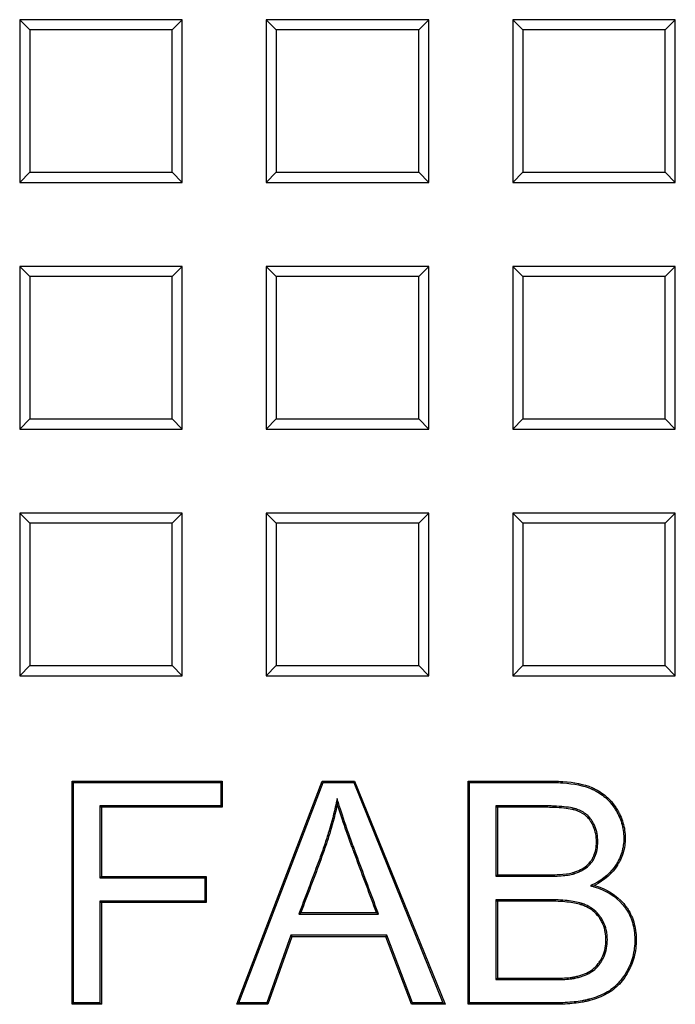
# Model space of a CAD drawing. Units: millimetres. Extents: x 0 to 291, y 0 to 204.
# Drawn here: x 130 to 136, y 41 to 49 of the extents above; entities that cross this region are included whole.
import ezdxf

# ---------------------------------------------------------------- set-up
doc = ezdxf.new("R2010")
doc.units = ezdxf.units.MM
doc.layers.add('D-16T', color=7, linetype='Continuous')
doc.layers.add('Default', color=7, linetype='Continuous')

# ---------------------------------------------------------------- blocks, each defined once
blk = doc.blocks.new('SE1')
at = {"layer": 'D-16T', "color": 7, "linetype": 'Continuous'}
for p, q in [((130.4787, 48.9987), (130.4787, 47.6387)), ((130.5634, 48.9139), (130.4787, 48.9987)), ((131.8387, 48.9987), (130.4787, 48.9987)), ((131.7539, 48.9139), (131.8387, 48.9987)), ((131.8387, 47.6387), (131.8387, 48.9987)), ((132.5405, 48.9987), (132.5405, 47.6387)), ((132.6252, 48.9139), (132.5405, 48.9987)), ((133.9005, 48.9987), (132.5405, 48.9987)), ((133.8157, 48.9139), (133.9005, 48.9987)), ((133.9005, 47.6387), (133.9005, 48.9987)), ((134.6023, 48.9987), (134.6023, 47.6387)), ((134.687, 48.9139), (134.6023, 48.9987)), ((135.9623, 48.9987), (134.6023, 48.9987)), ((135.8775, 48.9139), (135.9623, 48.9987)), ((135.9623, 47.6387), (135.9623, 48.9987)), ((131.7539, 48.9139), (130.5634, 48.9139)), ((130.5634, 48.9139), (130.5634, 47.7235)), ((131.7539, 47.7235), (131.7539, 48.9139)), ((133.8157, 48.9139), (132.6252, 48.9139)), ((132.6252, 48.9139), (132.6252, 47.7235)), ((133.8157, 47.7235), (133.8157, 48.9139)), ((135.8775, 48.9139), (134.687, 48.9139)), ((134.687, 48.9139), (134.687, 47.7235)), ((135.8775, 47.7235), (135.8775, 48.9139)), ((130.5634, 47.7235), (130.4787, 47.6387)), ((130.5634, 47.7235), (131.7539, 47.7235)), ((131.7539, 47.7235), (131.8387, 47.6387)), ((132.6252, 47.7235), (132.5405, 47.6387)), ((132.6252, 47.7235), (133.8157, 47.7235)), ((133.8157, 47.7235), (133.9005, 47.6387)), ((134.687, 47.7235), (134.6023, 47.6387)), ((134.687, 47.7235), (135.8775, 47.7235)), ((135.8775, 47.7235), (135.9623, 47.6387)), ((130.4787, 47.6387), (131.8387, 47.6387)), ((132.5405, 47.6387), (133.9005, 47.6387)), ((134.6023, 47.6387), (135.9623, 47.6387)), ((130.4787, 46.9369), (130.4787, 45.5769)), ((130.5634, 46.8521), (130.4787, 46.9369)), ((131.8387, 46.9369), (130.4787, 46.9369)), ((131.7539, 46.8521), (131.8387, 46.9369)), ((131.8387, 45.5769), (131.8387, 46.9369)), ((132.5405, 46.9369), (132.5405, 45.5769)), ((132.6252, 46.8521), (132.5405, 46.9369)), ((133.9005, 46.9369), (132.5405, 46.9369)), ((133.8157, 46.8521), (133.9005, 46.9369)), ((133.9005, 45.5769), (133.9005, 46.9369)), ((134.6023, 46.9369), (134.6023, 45.5769)), ((134.687, 46.8521), (134.6023, 46.9369)), ((135.9623, 46.9369), (134.6023, 46.9369)), ((135.8775, 46.8521), (135.9623, 46.9369)), ((135.9623, 45.5769), (135.9623, 46.9369)), ((131.7539, 46.8521), (130.5634, 46.8521)), ((130.5634, 46.8521), (130.5634, 45.6617)), ((131.7539, 45.6617), (131.7539, 46.8521)), ((133.8157, 46.8521), (132.6252, 46.8521)), ((132.6252, 46.8521), (132.6252, 45.6617)), ((133.8157, 45.6617), (133.8157, 46.8521)), ((135.8775, 46.8521), (134.687, 46.8521)), ((134.687, 46.8521), (134.687, 45.6617)), ((135.8775, 45.6617), (135.8775, 46.8521)), ((130.5634, 45.6617), (130.4787, 45.5769)), ((130.5634, 45.6617), (131.7539, 45.6617)), ((131.7539, 45.6617), (131.8387, 45.5769)), ((132.6252, 45.6617), (132.5405, 45.5769)), ((132.6252, 45.6617), (133.8157, 45.6617)), ((133.8157, 45.6617), (133.9005, 45.5769)), ((134.687, 45.6617), (134.6023, 45.5769)), ((134.687, 45.6617), (135.8775, 45.6617)), ((135.8775, 45.6617), (135.9623, 45.5769)), ((130.4787, 45.5769), (131.8387, 45.5769)), ((132.5405, 45.5769), (133.9005, 45.5769)), ((134.6023, 45.5769), (135.9623, 45.5769)), ((130.4787, 44.8751), (130.4787, 43.5151)), ((130.5634, 44.7903), (130.4787, 44.8751)), ((131.8387, 44.8751), (130.4787, 44.8751)), ((131.7539, 44.7903), (131.8387, 44.8751)), ((131.8387, 43.5151), (131.8387, 44.8751)), ((132.5405, 44.8751), (132.5405, 43.5151)), ((132.6252, 44.7903), (132.5405, 44.8751)), ((133.9005, 44.8751), (132.5405, 44.8751)), ((133.8157, 44.7903), (133.9005, 44.8751)), ((133.9005, 43.5151), (133.9005, 44.8751)), ((134.6023, 44.8751), (134.6023, 43.5151)), ((134.687, 44.7903), (134.6023, 44.8751)), ((135.9623, 44.8751), (134.6023, 44.8751)), ((135.8775, 44.7903), (135.9623, 44.8751)), ((135.9623, 43.5151), (135.9623, 44.8751)), ((131.7539, 44.7903), (130.5634, 44.7903)), ((130.5634, 44.7903), (130.5634, 43.5999)), ((131.7539, 43.5999), (131.7539, 44.7903)), ((133.8157, 44.7903), (132.6252, 44.7903)), ((132.6252, 44.7903), (132.6252, 43.5999)), ((133.8157, 43.5999), (133.8157, 44.7903)), ((135.8775, 44.7903), (134.687, 44.7903)), ((134.687, 44.7903), (134.687, 43.5999)), ((135.8775, 43.5999), (135.8775, 44.7903)), ((130.5634, 43.5999), (130.4787, 43.5151)), ((130.5634, 43.5999), (131.7539, 43.5999)), ((131.7539, 43.5999), (131.8387, 43.5151)), ((132.6252, 43.5999), (132.5405, 43.5151)), ((132.6252, 43.5999), (133.8157, 43.5999)), ((133.8157, 43.5999), (133.9005, 43.5151)), ((134.687, 43.5999), (134.6023, 43.5151)), ((134.687, 43.5999), (135.8775, 43.5999)), ((135.8775, 43.5999), (135.9623, 43.5151)), ((130.4787, 43.5151), (131.8387, 43.5151)), ((132.5405, 43.5151), (133.9005, 43.5151)), ((134.6023, 43.5151), (135.9623, 43.5151)), ((130.9282, 42.6222), (130.9164, 42.6341)), ((130.9164, 40.7684), (130.9164, 42.6341)), ((130.9164, 42.6341), (132.1734, 42.6341)), ((132.1615, 42.6222), (132.1734, 42.6341)), ((132.1734, 42.6341), (132.1734, 42.4154)), ((132.2951, 40.7684), (133.0081, 42.6341)), ((133.0163, 42.6222), (133.0081, 42.6341)), ((133.0081, 42.6341), (133.2802, 42.6341)), ((133.2722, 42.6222), (133.2802, 42.6341)), ((133.2802, 42.6341), (134.0366, 40.7684)), ((134.241, 42.6222), (134.2292, 42.6341)), ((134.2292, 40.7684), (134.2292, 42.6341)), ((130.9282, 40.7802), (130.9282, 42.6222)), ((130.9282, 42.6222), (132.1615, 42.6222)), ((132.1615, 42.6222), (132.1615, 42.4273)), ((132.3124, 40.7802), (133.0163, 42.6222)), ((133.0163, 42.6222), (133.2722, 42.6222)), ((133.2722, 42.6222), (134.019, 40.7802)), ((134.241, 40.7802), (134.241, 42.6222)), ((133.1341, 42.4891), (133.1361, 42.4415)), ((132.1615, 42.4273), (131.1504, 42.4273)), ((131.1504, 42.4273), (131.1623, 42.4154)), ((131.1504, 42.4273), (131.1504, 41.8247)), ((132.1734, 42.4154), (131.1623, 42.4154)), ((131.1623, 42.4154), (131.1623, 41.8366)), ((132.1615, 42.4273), (132.1734, 42.4154)), ((134.462, 42.4273), (134.462, 41.8384)), ((134.462, 42.4273), (134.4739, 42.4154)), ((134.4739, 42.4154), (134.4739, 41.8503)), ((131.1504, 41.8247), (131.1623, 41.8366)), ((131.1504, 41.8247), (132.0261, 41.8247)), ((131.1623, 41.8366), (132.038, 41.8366)), ((132.0261, 41.8247), (132.038, 41.8366)), ((132.0261, 41.8247), (132.0261, 41.6299)), ((132.038, 41.8366), (132.038, 41.618)), ((134.462, 41.8384), (134.4739, 41.8503)), ((135.2528, 41.7592), (135.285, 41.7621)), ((131.1504, 41.6299), (131.1504, 40.7802)), ((132.0261, 41.6299), (131.1504, 41.6299)), ((131.1504, 41.6299), (131.1623, 41.618)), ((131.1623, 41.618), (131.1623, 40.7684)), ((132.038, 41.618), (131.1623, 41.618)), ((132.0261, 41.6299), (132.038, 41.618)), ((134.462, 41.6423), (134.462, 40.9751)), ((134.462, 41.6423), (134.4739, 41.6304)), ((134.4739, 41.6304), (134.4739, 40.987)), ((132.8134, 41.5229), (132.8305, 41.5348)), ((132.8134, 41.5229), (133.4798, 41.5229)), ((132.8305, 41.5348), (133.4628, 41.5348)), ((133.4798, 41.5229), (133.4628, 41.5348)), ((132.7476, 41.3454), (132.5464, 40.7802)), ((132.756, 41.3335), (132.5547, 40.7684)), ((133.5505, 41.3454), (132.7476, 41.3454)), ((132.7476, 41.3454), (132.756, 41.3335)), ((133.5422, 41.3335), (132.756, 41.3335)), ((133.5505, 41.3454), (133.5422, 41.3335)), ((133.7559, 40.7684), (133.5422, 41.3335)), ((133.7641, 40.7802), (133.5505, 41.3454)), ((134.462, 40.9751), (134.4739, 40.987)), ((130.9282, 40.7802), (130.9164, 40.7684)), ((131.1623, 40.7684), (130.9164, 40.7684)), ((131.1504, 40.7802), (130.9282, 40.7802)), ((131.1504, 40.7802), (131.1623, 40.7684)), ((132.3124, 40.7802), (132.2951, 40.7684)), ((132.5547, 40.7684), (132.2951, 40.7684)), ((132.5464, 40.7802), (132.3124, 40.7802)), ((132.5464, 40.7802), (132.5547, 40.7684)), ((133.7641, 40.7802), (133.7559, 40.7684)), ((134.0366, 40.7684), (133.7559, 40.7684)), ((134.019, 40.7802), (133.7641, 40.7802)), ((134.019, 40.7802), (134.0366, 40.7684)), ((134.241, 40.7802), (134.2292, 40.7684))]:
    blk.add_line(p, q, dxfattribs=at)
for points, knots in [([(134.2292, 42.6341), (134.4022, 42.6341), (134.5753, 42.6341), (134.7916, 42.6341), (134.8348, 42.6341), (134.8889, 42.6341), (134.8997, 42.6341), (134.916, 42.6341), (134.9214, 42.6341), (134.9281, 42.6341), (134.93, 42.634), (134.9332, 42.634), (134.9349, 42.634), (134.9398, 42.634), (134.943, 42.634), (134.9722, 42.6336), (134.9971, 42.6327), (135.1172, 42.6246), (135.1979, 42.6079), (135.2647, 42.5799), (135.2666, 42.5791), (135.2693, 42.578), (135.27, 42.5776), (135.2713, 42.5771), (135.2719, 42.5768), (135.2738, 42.5759), (135.2751, 42.5754), (135.2814, 42.5725), (135.2864, 42.5701), (135.3012, 42.5627), (135.3108, 42.5575), (135.3388, 42.541), (135.3564, 42.5288), (135.4059, 42.4887), (135.4347, 42.4571), (135.4628, 42.4162), (135.4659, 42.4116), (135.4719, 42.4022), (135.4749, 42.3972), (135.4837, 42.3824), (135.4891, 42.3724), (135.5043, 42.3424), (135.5128, 42.3222), (135.5336, 42.2606), (135.5413, 42.2186), (135.5438, 42.1543), (135.5432, 42.1327), (135.5387, 42.0905), (135.5349, 42.0698), (135.5241, 42.029), (135.5171, 42.0089), (135.5042, 41.9792), (135.4995, 41.9694), (135.4918, 41.9548), (135.4892, 41.95), (135.485, 41.9427), (135.4836, 41.9403), (135.4807, 41.9355), (135.4792, 41.933), (135.4347, 41.8612), (135.3713, 41.8052), (135.285, 41.7621)], [0, 0, 0, 0, 0.25, 0.25, 0.3125, 0.3125, 0.328125, 0.328125, 0.335938, 0.335938, 0.337891, 0.337891, 0.339844, 0.339844, 0.34375, 0.34375, 0.375, 0.375, 0.5, 0.5, 0.503906, 0.503906, 0.504883, 0.504883, 0.505859, 0.505859, 0.507812, 0.507812, 0.515625, 0.515625, 0.53125, 0.53125, 0.5625, 0.5625, 0.625, 0.625, 0.632813, 0.632813, 0.640625, 0.640625, 0.65625, 0.65625, 0.6875, 0.6875, 0.75, 0.75, 0.78125, 0.78125, 0.8125, 0.8125, 0.84375, 0.84375, 0.859375, 0.859375, 0.867187, 0.867187, 0.871094, 0.871094, 0.875, 0.875, 1, 1, 1, 1]), ([(134.241, 42.6222), (134.4101, 42.6222), (134.5792, 42.6222), (134.7916, 42.6222), (134.8348, 42.6222), (134.8889, 42.6222), (134.8997, 42.6222), (134.916, 42.6222), (134.9214, 42.6222), (134.9281, 42.6222), (134.9299, 42.6222), (134.9332, 42.6222), (134.9348, 42.6222), (134.9397, 42.6221), (134.9429, 42.6221), (134.9718, 42.6218), (134.9966, 42.6208), (135.1154, 42.6128), (135.1949, 42.5962), (135.2601, 42.569), (135.2619, 42.5682), (135.2645, 42.5671), (135.2652, 42.5668), (135.2665, 42.5662), (135.2671, 42.5659), (135.269, 42.5651), (135.2702, 42.5646), (135.2764, 42.5617), (135.2813, 42.5594), (135.2957, 42.5522), (135.305, 42.5472), (135.3323, 42.5311), (135.3493, 42.5192), (135.3975, 42.4802), (135.4256, 42.4495), (135.4529, 42.4096), (135.4559, 42.4051), (135.4618, 42.3959), (135.4648, 42.391), (135.4733, 42.3765), (135.4787, 42.3668), (135.4934, 42.3376), (135.5017, 42.3178), (135.522, 42.2579), (135.5294, 42.2171), (135.5319, 42.1544), (135.5313, 42.1333), (135.527, 42.0924), (135.5233, 42.0722), (135.5128, 42.0326), (135.506, 42.0131), (135.4935, 41.9843), (135.4889, 41.9747), (135.4814, 41.9605), (135.4788, 41.9557), (135.4747, 41.9487), (135.4734, 41.9463), (135.4706, 41.9416), (135.4691, 41.9392), (135.4259, 41.8695), (135.3645, 41.8151), (135.2797, 41.7727), (135.2707, 41.7682), (135.2617, 41.7637), (135.2528, 41.7592)], [0, 0, 0, 0, 0.242465, 0.242465, 0.3045, 0.3045, 0.320008, 0.320008, 0.327763, 0.327763, 0.329701, 0.329701, 0.33164, 0.33164, 0.335517, 0.335517, 0.366534, 0.366534, 0.490604, 0.490604, 0.494481, 0.494481, 0.495451, 0.495451, 0.49642, 0.49642, 0.498359, 0.498359, 0.506113, 0.506113, 0.521622, 0.521622, 0.552639, 0.552639, 0.614674, 0.614674, 0.622428, 0.622428, 0.630183, 0.630183, 0.645691, 0.645691, 0.676709, 0.676709, 0.738744, 0.738744, 0.769761, 0.769761, 0.800779, 0.800779, 0.831796, 0.831796, 0.847305, 0.847305, 0.855059, 0.855059, 0.858936, 0.858936, 0.862814, 0.862814, 0.986883, 0.986883, 0.986883, 1, 1, 1, 1]), ([(133.1341, 42.4891), (133.1309, 42.4741), (133.1277, 42.459), (133.1245, 42.444), (133.1078, 42.3663), (133.0876, 42.2896), (133.0529, 42.1755), (133.0406, 42.1376), (133.0147, 42.0621), (133.0013, 42.0246), (132.9334, 41.8373), (132.8751, 41.6887), (132.8194, 41.5389), (132.8174, 41.5336), (132.8154, 41.5282), (132.8134, 41.5229)], [0, 0, 0, 0, 0.045384, 0.045384, 0.045384, 0.27986, 0.27986, 0.397098, 0.397098, 0.514336, 0.514336, 0.983287, 0.983287, 0.983287, 1, 1, 1, 1]), ([(133.4798, 41.5229), (133.4779, 41.5282), (133.4759, 41.5336), (133.4739, 41.5389), (133.4178, 41.6895), (133.3617, 41.84), (133.2986, 42.0094), (133.2916, 42.0282), (133.2837, 42.0494), (133.2828, 42.0517), (133.2811, 42.0564), (133.2799, 42.0595), (133.2767, 42.068), (133.2746, 42.0737), (133.2684, 42.0906), (133.2643, 42.1017), (133.2442, 42.1566), (133.2293, 42.1981), (133.1882, 42.3158), (133.1655, 42.3849), (133.1474, 42.4449), (133.143, 42.4597), (133.1386, 42.4744), (133.1341, 42.4891)], [0, 0, 0, 0, 0.016434, 0.016434, 0.016434, 0.479788, 0.479788, 0.537707, 0.537707, 0.544947, 0.544947, 0.552187, 0.552187, 0.566667, 0.566667, 0.595627, 0.595627, 0.711465, 0.711465, 0.943142, 0.943142, 0.943142, 1, 1, 1, 1]), ([(133.1361, 42.4415), (133.1193, 42.3635), (133.099, 42.2864), (133.0642, 42.1719), (133.0519, 42.1339), (133.0259, 42.0581), (133.0125, 42.0206), (132.9445, 41.8331), (132.8861, 41.6844), (132.8305, 41.5348)], [0, 0, 0, 0, 0.25, 0.25, 0.375, 0.375, 0.5, 0.5, 1, 1, 1, 1]), ([(133.4628, 41.5348), (133.4067, 41.6853), (133.3506, 41.8359), (133.2875, 42.0052), (133.2804, 42.024), (133.2726, 42.0452), (133.2717, 42.0476), (133.2699, 42.0523), (133.2688, 42.0553), (133.2656, 42.0639), (133.2635, 42.0696), (133.2572, 42.0865), (133.2531, 42.0976), (133.233, 42.1525), (133.2181, 42.1941), (133.1769, 42.312), (133.1542, 42.3813), (133.1361, 42.4415)], [0, 0, 0, 0, 0.5, 0.5, 0.5625, 0.5625, 0.570312, 0.570312, 0.578125, 0.578125, 0.59375, 0.59375, 0.625, 0.625, 0.75, 0.75, 1, 1, 1, 1]), ([(134.462, 41.8384), (134.4659, 41.8384), (134.4699, 41.8384), (134.4739, 41.8384), (134.5564, 41.8384), (134.639, 41.8384), (134.7628, 41.8384), (134.8041, 41.8384), (134.8557, 41.8384), (134.866, 41.8384), (134.877, 41.8384), (134.8777, 41.8384), (134.8795, 41.8384), (134.8804, 41.8384), (134.8831, 41.8384), (134.8848, 41.8384), (134.8902, 41.8384), (134.8937, 41.8384), (134.9041, 41.8385), (134.9109, 41.8386), (134.9443, 41.8391), (134.9689, 41.84), (135.0365, 41.8441), (135.0732, 41.8488), (135.1056, 41.857), (135.1091, 41.858), (135.1133, 41.8592), (135.1141, 41.8595), (135.1153, 41.8599), (135.1156, 41.86), (135.1171, 41.8604), (135.1178, 41.8607), (135.1214, 41.8618), (135.1242, 41.8628), (135.1382, 41.8676), (135.149, 41.8718), (135.1798, 41.8855), (135.1985, 41.8962), (135.232, 41.9208), (135.2468, 41.9349), (135.2659, 41.9587), (135.2715, 41.9667), (135.2817, 41.9836), (135.2862, 41.9925), (135.3064, 42.0383), (135.3141, 42.0806), (135.3143, 42.1512), (135.3122, 42.1738), (135.3039, 42.2169), (135.2976, 42.2375), (135.285, 42.2671), (135.2803, 42.2767), (135.2738, 42.2885), (135.2724, 42.2909), (135.2704, 42.2944), (135.2697, 42.2956), (135.2686, 42.2973), (135.2682, 42.2979), (135.2675, 42.299), (135.2673, 42.2994), (135.265, 42.3032), (135.2628, 42.3065), (135.2515, 42.3227), (135.2414, 42.3345), (135.2076, 42.3666), (135.1808, 42.3833), (135.1428, 42.398), (135.1352, 42.4006), (135.1184, 42.4054), (135.1094, 42.4076), (135.08, 42.4136), (135.0575, 42.417), (135.0065, 42.4222), (134.9781, 42.4242), (134.9309, 42.4261), (134.9145, 42.4266), (134.8886, 42.427), (134.8798, 42.4271), (134.8664, 42.4273), (134.8618, 42.4273), (134.855, 42.4273), (134.8526, 42.4273), (134.8498, 42.4273), (134.8492, 42.4273), (134.8483, 42.4273), (134.8479, 42.4273), (134.8475, 42.4273), (134.8474, 42.4273), (134.8466, 42.4273), (134.846, 42.4273), (134.804, 42.4273), (134.7628, 42.4273), (134.6389, 42.4273), (134.5564, 42.4273), (134.4739, 42.4273), (134.4699, 42.4273), (134.4659, 42.4273), (134.462, 42.4273)], [0, 0, 0, 0, 0.005921, 0.005921, 0.005921, 0.12944, 0.12944, 0.1912, 0.1912, 0.20664, 0.20664, 0.207605, 0.207605, 0.20857, 0.20857, 0.2105, 0.2105, 0.21436, 0.21436, 0.22208, 0.22208, 0.25296, 0.25296, 0.31472, 0.31472, 0.32244, 0.32244, 0.32437, 0.32437, 0.325335, 0.325335, 0.3263, 0.3263, 0.33016, 0.33016, 0.3456, 0.3456, 0.37648, 0.37648, 0.407359, 0.407359, 0.422799, 0.422799, 0.438239, 0.438239, 0.499999, 0.499999, 0.530879, 0.530879, 0.561759, 0.561759, 0.577199, 0.577199, 0.581059, 0.581059, 0.582989, 0.582989, 0.583954, 0.583954, 0.584919, 0.584919, 0.592639, 0.592639, 0.623519, 0.623519, 0.685279, 0.685279, 0.700719, 0.700719, 0.716159, 0.716159, 0.747039, 0.747039, 0.777918, 0.777918, 0.793358, 0.793358, 0.801078, 0.801078, 0.804938, 0.804938, 0.806868, 0.806868, 0.807351, 0.807351, 0.807592, 0.807592, 0.807833, 0.807833, 0.808798, 0.808798, 0.870558, 0.870558, 0.994078, 0.994078, 0.994078, 1, 1, 1, 1]), ([(134.4739, 41.8503), (134.5564, 41.8503), (134.639, 41.8503), (134.7628, 41.8503), (134.8041, 41.8503), (134.8557, 41.8503), (134.866, 41.8503), (134.877, 41.8503), (134.8777, 41.8503), (134.8795, 41.8503), (134.8804, 41.8503), (134.883, 41.8503), (134.8848, 41.8503), (134.8901, 41.8503), (134.8936, 41.8503), (134.904, 41.8504), (134.9107, 41.8505), (134.944, 41.851), (134.9684, 41.8518), (135.0354, 41.8559), (135.0715, 41.8606), (135.1025, 41.8685), (135.1058, 41.8694), (135.1098, 41.8706), (135.1106, 41.8708), (135.1118, 41.8712), (135.112, 41.8713), (135.1135, 41.8717), (135.1142, 41.872), (135.1176, 41.8731), (135.1204, 41.874), (135.134, 41.8787), (135.1445, 41.8828), (135.1743, 41.8961), (135.1922, 41.9063), (135.2242, 41.9298), (135.2382, 41.9432), (135.2563, 41.9657), (135.2616, 41.9733), (135.2712, 41.9893), (135.2756, 41.9977), (135.2947, 42.0413), (135.3023, 42.0819), (135.3024, 42.1506), (135.3004, 42.1724), (135.2924, 42.2139), (135.2864, 42.2336), (135.2743, 42.2621), (135.2697, 42.2713), (135.2634, 42.2827), (135.2621, 42.2849), (135.2601, 42.2883), (135.2595, 42.2894), (135.2585, 42.2911), (135.2581, 42.2917), (135.2574, 42.2928), (135.2572, 42.2931), (135.255, 42.2967), (135.2529, 42.2999), (135.2422, 42.3152), (135.2326, 42.3265), (135.2006, 42.3569), (135.1751, 42.3728), (135.1389, 42.3868), (135.1316, 42.3893), (135.1155, 42.3939), (135.1067, 42.396), (135.0781, 42.4019), (135.0559, 42.4052), (135.0056, 42.4104), (134.9774, 42.4123), (134.9306, 42.4142), (134.9142, 42.4147), (134.8885, 42.4152), (134.8797, 42.4153), (134.8663, 42.4154), (134.8618, 42.4154), (134.8549, 42.4154), (134.8526, 42.4154), (134.8497, 42.4154), (134.8492, 42.4154), (134.8483, 42.4154), (134.8479, 42.4154), (134.8475, 42.4154), (134.8474, 42.4154), (134.8466, 42.4154), (134.846, 42.4154), (134.804, 42.4154), (134.7628, 42.4154), (134.6389, 42.4154), (134.5564, 42.4154), (134.4739, 42.4154)], [0, 0, 0, 0, 0.125, 0.125, 0.1875, 0.1875, 0.203125, 0.203125, 0.204102, 0.204102, 0.205078, 0.205078, 0.207031, 0.207031, 0.210938, 0.210938, 0.21875, 0.21875, 0.25, 0.25, 0.3125, 0.3125, 0.320312, 0.320312, 0.322266, 0.322266, 0.323242, 0.323242, 0.324219, 0.324219, 0.328125, 0.328125, 0.34375, 0.34375, 0.375, 0.375, 0.40625, 0.40625, 0.421875, 0.421875, 0.4375, 0.4375, 0.5, 0.5, 0.53125, 0.53125, 0.5625, 0.5625, 0.578125, 0.578125, 0.582031, 0.582031, 0.583984, 0.583984, 0.584961, 0.584961, 0.585937, 0.585937, 0.59375, 0.59375, 0.625, 0.625, 0.6875, 0.6875, 0.703125, 0.703125, 0.71875, 0.71875, 0.75, 0.75, 0.78125, 0.78125, 0.796875, 0.796875, 0.804687, 0.804687, 0.808594, 0.808594, 0.810547, 0.810547, 0.811035, 0.811035, 0.811279, 0.811279, 0.811523, 0.811523, 0.8125, 0.8125, 0.875, 0.875, 1, 1, 1, 1]), ([(135.285, 41.7621), (135.3896, 41.731), (135.4708, 41.6808), (135.5343, 41.6061), (135.5379, 41.6016), (135.5451, 41.5925), (135.5487, 41.5877), (135.5592, 41.5731), (135.5658, 41.5632), (135.584, 41.5329), (135.5944, 41.5118), (135.6202, 41.4463), (135.6304, 41.3994), (135.6356, 41.3246), (135.6357, 41.2985), (135.6328, 41.2481), (135.6299, 41.2234), (135.6208, 41.1752), (135.6147, 41.1517), (135.6032, 41.1173), (135.5989, 41.106), (135.5919, 41.0893), (135.5894, 41.0837), (135.5856, 41.0755), (135.5843, 41.0727), (135.5823, 41.0686), (135.5816, 41.0673), (135.5803, 41.0645), (135.5794, 41.0629), (135.5538, 41.0124), (135.5257, 40.9712), (135.4784, 40.9202), (135.4618, 40.9051), (135.4269, 40.8782), (135.4078, 40.8659), (135.3465, 40.8323), (135.2998, 40.8143), (135.2448, 40.7994), (135.2413, 40.7984), (135.2363, 40.7972), (135.2339, 40.7965), (135.2264, 40.7947), (135.2213, 40.7935), (135.2059, 40.7901), (135.1953, 40.788), (135.1629, 40.7822), (135.1401, 40.7791), (135.0687, 40.7715), (135.0169, 40.769), (134.9541, 40.7684), (134.9471, 40.7684), (134.9382, 40.7684), (134.9369, 40.7684), (134.9338, 40.7684), (134.9323, 40.7684), (134.9278, 40.7684), (134.9247, 40.7684), (134.9095, 40.7684), (134.8974, 40.7684), (134.8609, 40.7684), (134.8366, 40.7684), (134.6179, 40.7684), (134.4235, 40.7684), (134.2292, 40.7684)], [0, 0, 0, 0, 0.125, 0.125, 0.132813, 0.132813, 0.140625, 0.140625, 0.15625, 0.15625, 0.1875, 0.1875, 0.25, 0.25, 0.28125, 0.28125, 0.3125, 0.3125, 0.34375, 0.34375, 0.359375, 0.359375, 0.367187, 0.367187, 0.371094, 0.371094, 0.373047, 0.373047, 0.375, 0.375, 0.4375, 0.4375, 0.46875, 0.46875, 0.5, 0.5, 0.5625, 0.5625, 0.566406, 0.566406, 0.570312, 0.570312, 0.578125, 0.578125, 0.59375, 0.59375, 0.625, 0.625, 0.6875, 0.6875, 0.695312, 0.695312, 0.697266, 0.697266, 0.699219, 0.699219, 0.703125, 0.703125, 0.71875, 0.71875, 0.75, 0.75, 1, 1, 1, 1]), ([(135.2528, 41.7592), (135.2624, 41.7564), (135.272, 41.7535), (135.2816, 41.7507), (135.3845, 41.7201), (135.4634, 41.6712), (135.5251, 41.5985), (135.5287, 41.5942), (135.5356, 41.5853), (135.5392, 41.5806), (135.5494, 41.5665), (135.5558, 41.5568), (135.5735, 41.5273), (135.5836, 41.5069), (135.6087, 41.4432), (135.6187, 41.3975), (135.6238, 41.3243), (135.6238, 41.2987), (135.621, 41.2493), (135.6181, 41.2251), (135.6092, 41.1779), (135.6033, 41.1549), (135.592, 41.1214), (135.5878, 41.1103), (135.581, 41.094), (135.5786, 41.0886), (135.5748, 41.0805), (135.5736, 41.0779), (135.5716, 41.0739), (135.571, 41.0725), (135.5696, 41.0699), (135.5688, 41.0683), (135.5436, 41.0186), (135.5161, 40.9783), (135.4701, 40.9288), (135.454, 40.9141), (135.4202, 40.888), (135.4016, 40.876), (135.3417, 40.8432), (135.2959, 40.8256), (135.2418, 40.8108), (135.2382, 40.8099), (135.2334, 40.8087), (135.231, 40.808), (135.2236, 40.8062), (135.2186, 40.8051), (135.2035, 40.8017), (135.1931, 40.7997), (135.1611, 40.794), (135.1386, 40.7908), (135.068, 40.7834), (135.0165, 40.7808), (134.954, 40.7803), (134.947, 40.7802), (134.9382, 40.7802), (134.9369, 40.7802), (134.9338, 40.7802), (134.9323, 40.7802), (134.9278, 40.7802), (134.9247, 40.7802), (134.9095, 40.7802), (134.8974, 40.7802), (134.8609, 40.7802), (134.8366, 40.7802), (134.6219, 40.7802), (134.4315, 40.7802), (134.241, 40.7802)], [0, 0, 0, 0, 0.011594, 0.011594, 0.011594, 0.135777, 0.135777, 0.143538, 0.143538, 0.1513, 0.1513, 0.166823, 0.166823, 0.197868, 0.197868, 0.25996, 0.25996, 0.291005, 0.291005, 0.322051, 0.322051, 0.353097, 0.353097, 0.36862, 0.36862, 0.376381, 0.376381, 0.380262, 0.380262, 0.382202, 0.382202, 0.384143, 0.384143, 0.446234, 0.446234, 0.47728, 0.47728, 0.508325, 0.508325, 0.570417, 0.570417, 0.574297, 0.574297, 0.578178, 0.578178, 0.58594, 0.58594, 0.601462, 0.601462, 0.632508, 0.632508, 0.6946, 0.6946, 0.702361, 0.702361, 0.704301, 0.704301, 0.706242, 0.706242, 0.710122, 0.710122, 0.725645, 0.725645, 0.756691, 0.756691, 1, 1, 1, 1]), ([(134.462, 40.9751), (134.4659, 40.9751), (134.4699, 40.9751), (134.4739, 40.9751), (134.5647, 40.9751), (134.6556, 40.9751), (134.7919, 40.9751), (134.8373, 40.9751), (134.8941, 40.9751), (134.9055, 40.9751), (134.9225, 40.9751), (134.9282, 40.9751), (134.9353, 40.9751), (134.9367, 40.9751), (134.9388, 40.9751), (134.9395, 40.9751), (134.9415, 40.9751), (134.9425, 40.9751), (134.9475, 40.9751), (134.9515, 40.9751), (134.9864, 40.9753), (135.0136, 40.9758), (135.0605, 40.978), (135.0801, 40.9796), (135.1001, 40.9824), (135.1038, 40.983), (135.1078, 40.9837), (135.1083, 40.9838), (135.1089, 40.9839), (135.1092, 40.9839), (135.1096, 40.984), (135.11, 40.9841), (135.112, 40.9845), (135.1135, 40.9848), (135.1182, 40.9857), (135.1213, 40.9864), (135.1366, 40.9897), (135.1485, 40.9926), (135.1827, 41.0022), (135.2038, 41.0098), (135.2427, 41.0278), (135.2604, 41.038), (135.2933, 41.0631), (135.3083, 41.0779), (135.3286, 41.1033), (135.3351, 41.1122), (135.3473, 41.1312), (135.3531, 41.1413), (135.3799, 41.194), (135.3916, 41.241), (135.3939, 41.3064), (135.3938, 41.32), (135.3922, 41.346), (135.3907, 41.3587), (135.3842, 41.396), (135.3773, 41.4197), (135.363, 41.4534), (135.3576, 41.4643), (135.3485, 41.4802), (135.3454, 41.4854), (135.3404, 41.4931), (135.3386, 41.4957), (135.3352, 41.5006), (135.3335, 41.503), (135.3178, 41.5242), (135.3018, 41.5411), (135.2659, 41.5704), (135.246, 41.5829), (135.2136, 41.5986), (135.2023, 41.6034), (135.1892, 41.6081), (135.1877, 41.6086), (135.1855, 41.6094), (135.1848, 41.6096), (135.1833, 41.6101), (135.1824, 41.6104), (135.1807, 41.611), (135.1799, 41.6113), (135.1778, 41.6119), (135.1768, 41.6123), (135.1717, 41.6139), (135.1675, 41.6151), (135.1289, 41.6258), (135.0876, 41.6327), (135.0156, 41.6391), (134.99, 41.6406), (134.9489, 41.6418), (134.9348, 41.6421), (134.9167, 41.6422), (134.913, 41.6423), (134.9075, 41.6423), (134.9055, 41.6423), (134.9026, 41.6423), (134.9012, 41.6423), (134.8941, 41.6423), (134.8884, 41.6423), (134.8373, 41.6423), (134.7919, 41.6423), (134.6556, 41.6423), (134.5647, 41.6423), (134.4739, 41.6423), (134.4699, 41.6423), (134.4659, 41.6423), (134.462, 41.6423)], [0, 0, 0, 0, 0.005386, 0.005386, 0.005386, 0.129039, 0.129039, 0.190866, 0.190866, 0.206323, 0.206323, 0.214051, 0.214051, 0.215983, 0.215983, 0.216949, 0.216949, 0.217915, 0.217915, 0.22178, 0.22178, 0.252693, 0.252693, 0.283606, 0.283606, 0.291335, 0.291335, 0.292301, 0.292301, 0.292784, 0.292784, 0.293267, 0.293267, 0.295199, 0.295199, 0.299063, 0.299063, 0.31452, 0.31452, 0.345433, 0.345433, 0.376347, 0.376347, 0.40726, 0.40726, 0.422717, 0.422717, 0.438173, 0.438173, 0.5, 0.5, 0.515457, 0.515457, 0.530914, 0.530914, 0.561827, 0.561827, 0.577284, 0.577284, 0.585012, 0.585012, 0.588876, 0.588876, 0.59274, 0.59274, 0.623654, 0.623654, 0.654567, 0.654567, 0.670024, 0.670024, 0.671956, 0.671956, 0.672922, 0.672922, 0.673888, 0.673888, 0.67582, 0.67582, 0.677752, 0.677752, 0.68548, 0.68548, 0.747307, 0.747307, 0.778221, 0.778221, 0.793677, 0.793677, 0.797542, 0.797542, 0.799474, 0.799474, 0.801406, 0.801406, 0.809134, 0.809134, 0.870961, 0.870961, 0.994614, 0.994614, 0.994614, 1, 1, 1, 1]), ([(134.4739, 40.987), (134.5647, 40.987), (134.6556, 40.987), (134.7919, 40.987), (134.8373, 40.987), (134.8941, 40.987), (134.9055, 40.987), (134.9225, 40.987), (134.9282, 40.987), (134.9353, 40.987), (134.9367, 40.987), (134.9388, 40.987), (134.9395, 40.987), (134.9415, 40.987), (134.9425, 40.987), (134.9475, 40.987), (134.9514, 40.987), (134.9862, 40.9871), (135.0133, 40.9877), (135.0597, 40.9898), (135.079, 40.9914), (135.0983, 40.9941), (135.1019, 40.9947), (135.1057, 40.9954), (135.1061, 40.9954), (135.1067, 40.9956), (135.1069, 40.9956), (135.1074, 40.9957), (135.1077, 40.9957), (135.1097, 40.9961), (135.1112, 40.9964), (135.1158, 40.9973), (135.1189, 40.998), (135.1339, 41.0012), (135.1455, 41.0041), (135.1789, 41.0135), (135.1994, 41.0209), (135.237, 41.0383), (135.254, 41.048), (135.2853, 41.072), (135.2996, 41.086), (135.3191, 41.1104), (135.3253, 41.119), (135.3371, 41.1373), (135.3427, 41.1471), (135.3685, 41.1977), (135.3798, 41.243), (135.382, 41.3065), (135.3819, 41.3196), (135.3803, 41.3448), (135.3789, 41.3571), (135.3727, 41.3931), (135.366, 41.4159), (135.3523, 41.4483), (135.3471, 41.4588), (135.3383, 41.4741), (135.3353, 41.4791), (135.3305, 41.4865), (135.3288, 41.489), (135.3255, 41.4937), (135.3239, 41.496), (135.3088, 41.5164), (135.2935, 41.5325), (135.2591, 41.5606), (135.2401, 41.5726), (135.2088, 41.5878), (135.1979, 41.5923), (135.1852, 41.5969), (135.1838, 41.5974), (135.1817, 41.5982), (135.181, 41.5984), (135.1795, 41.5989), (135.1787, 41.5992), (135.177, 41.5997), (135.1762, 41.6), (135.1742, 41.6006), (135.1732, 41.6009), (135.1683, 41.6025), (135.1642, 41.6037), (135.1266, 41.6141), (135.0861, 41.6209), (135.0148, 41.6272), (134.9894, 41.6287), (134.9486, 41.63), (134.9346, 41.6302), (134.9166, 41.6304), (134.913, 41.6304), (134.9075, 41.6304), (134.9055, 41.6304), (134.9026, 41.6304), (134.9012, 41.6304), (134.8941, 41.6304), (134.8884, 41.6304), (134.8373, 41.6304), (134.7919, 41.6304), (134.6556, 41.6304), (134.5647, 41.6304), (134.4739, 41.6304)], [0, 0, 0, 0, 0.125, 0.125, 0.1875, 0.1875, 0.203125, 0.203125, 0.210938, 0.210938, 0.212891, 0.212891, 0.213867, 0.213867, 0.214844, 0.214844, 0.21875, 0.21875, 0.25, 0.25, 0.28125, 0.28125, 0.289062, 0.289062, 0.290039, 0.290039, 0.290527, 0.290527, 0.291016, 0.291016, 0.292969, 0.292969, 0.296875, 0.296875, 0.3125, 0.3125, 0.34375, 0.34375, 0.375, 0.375, 0.40625, 0.40625, 0.421875, 0.421875, 0.4375, 0.4375, 0.5, 0.5, 0.515625, 0.515625, 0.53125, 0.53125, 0.5625, 0.5625, 0.578125, 0.578125, 0.585938, 0.585938, 0.589844, 0.589844, 0.59375, 0.59375, 0.625, 0.625, 0.65625, 0.65625, 0.671875, 0.671875, 0.673828, 0.673828, 0.674805, 0.674805, 0.675781, 0.675781, 0.677734, 0.677734, 0.679688, 0.679688, 0.6875, 0.6875, 0.75, 0.75, 0.78125, 0.78125, 0.796875, 0.796875, 0.800781, 0.800781, 0.802734, 0.802734, 0.804688, 0.804688, 0.8125, 0.8125, 0.875, 0.875, 1, 1, 1, 1])]:
    blk.add_open_spline(points, degree=3, knots=knots, dxfattribs=at)

msp = doc.modelspace()

# ---------------------------------------------------------------- block references
at = {"layer": 'Default'}
msp.add_blockref('SE1', (0, 0), dxfattribs=at)

doc.saveas('drawing.dxf')
